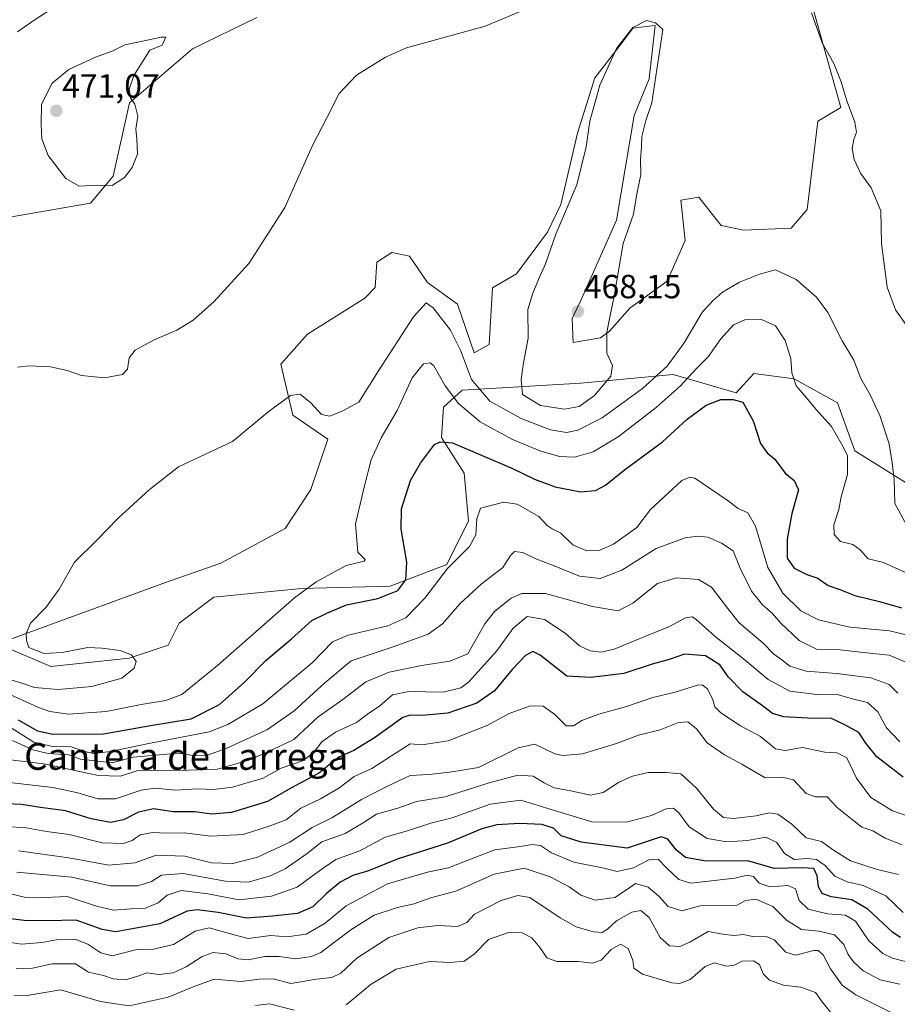
# Model space of a CAD drawing. Units: metres. Extents: x 621699 to 625168, y 4694794 to 4697167.
# Drawn here: x 622232 to 622495, y 4695114 to 4695408 of the extents above; entities that cross this region are included whole.
import ezdxf
from ezdxf.enums import TextEntityAlignment as Align

# ---------------------------------------------------------------- set-up
doc = ezdxf.new("R2010")
doc.units = ezdxf.units.M
doc.header["$MEASUREMENT"] = 0
for name, color, linetype, lineweight in [('Carátula', 7, 'Continuous', 5), ('Cultivos herbáceos CxS', 92, 'Continuous', 0), ('Curva de nivel maestra', 36, 'Continuous', 30), ('Curva de nivel normal', 36, 'Continuous', 0), ('Matorral', 135, 'Continuous', 0), ('Matorral CxS', 135, 'Continuous', 0), ('Punto de cota en terreno', 7, 'Continuous', 0), ('Rótulo de punto de cota en terreno', 19, 'Continuous', 0), ('Texto cartográfico', 19, 'Continuous', 0)]:
    doc.layers.add(name, color=color, linetype=linetype, lineweight=lineweight)
doc.styles.add('Arial', font='txt', dxfattribs={"height": 0.2})

# ---------------------------------------------------------------- blocks, each defined once
blk = doc.blocks.new('*U157')
at = {"layer": 'Curva de nivel normal', "color": 36, "linetype": 'Continuous', "lineweight": 0}
blk.add_polyline3d([(622231.03, 4695124.57, 390), (622235.87, 4695124.68, 390), (622241.75, 4695125.98, 390), (622248.7, 4695125.93, 390), (622252.58, 4695123.48, 390), (622257.07, 4695122.43, 390), (622260.05, 4695121.48, 390), (622263.73, 4695121.15, 390), (622267.4, 4695122.26, 390), (622270.03, 4695123.24, 390), (622273.68, 4695122.76, 390), (622277.99, 4695123.28, 390), (622281.84, 4695125.05, 390), (622286.59, 4695128.13, 390), (622289.95, 4695129.38, 390), (622293.72, 4695128.95, 390), (622297.39, 4695127.46, 390), (622300.39, 4695127.18, 390), (622305.35, 4695128.19, 390), (622309.65, 4695128.2, 390), (622314.67, 4695127.48, 390), (622319.35, 4695128.14, 390), (622322.13, 4695129.38, 390), (622331.05, 4695136.12, 390), (622338.05, 4695140.51, 390), (622345.05, 4695142.76, 390), (622349.97, 4695143.88, 390), (622355.31, 4695145.78, 390), (622362.49, 4695147.72, 390), (622373.99, 4695152.77, 390), (622382.88, 4695154.6, 390), (622390.68, 4695152, 390), (622396.41, 4695148.95, 390), (622399.86, 4695146.52, 390), (622404.13, 4695145.05, 390), (622410.01, 4695145.82, 390), (622413.56, 4695148.04, 390), (622416.2, 4695150.01, 390), (622420, 4695148.92, 390), (622423.22, 4695146.17, 390), (622425.98, 4695143.08, 390), (622430.04, 4695141.79, 390), (622435.54, 4695143.26, 390), (622446.63, 4695143.55, 390), (622449.11, 4695144.95, 390), (622452.21, 4695145.26, 390), (622457.29, 4695143.13, 390), (622461.35, 4695138.98, 390), (622465.84, 4695136.23, 390), (622470.99, 4695135.76, 390), (622475.74, 4695134.66, 390), (622478.46, 4695131.72, 390), (622479.78, 4695128.79, 390), (622481.36, 4695126.53, 390), (622484.28, 4695123.92, 390), (622489.37, 4695121.23, 390), (622495.26, 4695119.84, 390)], dxfattribs=at)
blk = doc.blocks.new('*U160')
at = {"layer": 'Curva de nivel normal', "color": 36, "linetype": 'Continuous', "lineweight": 0}
blk.add_polyline3d([(622223.73, 4695180.81, 430), (622241.95, 4695178.72, 430), (622249.4, 4695177.12, 430), (622255.4, 4695175.34, 430), (622260.73, 4695175.34, 430), (622268.41, 4695177.88, 430), (622272.57, 4695178.44, 430), (622278.6, 4695177.84, 430), (622285.19, 4695178.3, 430), (622290.05, 4695178.05, 430), (622295.72, 4695178.78, 430), (622301.1, 4695180.38, 430), (622304.62, 4695181.37, 430), (622310.27, 4695184.49, 430), (622316.64, 4695186.67, 430), (622319.84, 4695188.95, 430), (622322.42, 4695192.36, 430), (622326.47, 4695195.21, 430), (622332.73, 4695198.15, 430), (622336.09, 4695200.6, 430), (622339.73, 4695203.12, 430), (622343.56, 4695206.34, 430), (622348.42, 4695207.37, 430), (622358.65, 4695207.2, 430), (622363.93, 4695208.47, 430), (622366.41, 4695210.25, 430), (622374.69, 4695219.56, 430), (622379.64, 4695226.28, 430), (622383.84, 4695229.78, 430), (622388.97, 4695228.91, 430), (622395.19, 4695224.84, 430), (622399.5, 4695220.99, 430), (622402.63, 4695219.51, 430), (622405.9, 4695219.14, 430), (622409.87, 4695220.05, 430), (622418.98, 4695223.82, 430), (622426.35, 4695226.78, 430), (622431.2, 4695229.39, 430), (622433.19, 4695229.69, 430), (622434.28, 4695229.04, 430), (622440, 4695223.79, 430), (622448.98, 4695216.73, 430), (622455.84, 4695211, 430), (622462.32, 4695207.5, 430), (622470.45, 4695206.44, 430), (622476.26, 4695206.54, 430), (622481.44, 4695205.1, 430), (622485.56, 4695204.11, 430), (622488.71, 4695201.28, 430), (622491.22, 4695196.57, 430), (622495.28, 4695192.36, 430)], dxfattribs=at)
blk = doc.blocks.new('*U164')
at = {"layer": 'Curva de nivel normal', "color": 36, "linetype": 'Continuous', "lineweight": 0}
for points in [[(622302.56, 4695113.48, 380), (622306.78, 4695114.02, 380), (622314.15, 4695112.09, 380)], [(622329.67, 4695113.68, 380), (622337.19, 4695119.87, 380), (622344.67, 4695124.35, 380), (622354.63, 4695126.64, 380), (622360.93, 4695126.38, 380), (622364.93, 4695126.8, 380), (622367.96, 4695128.89, 380), (622372.23, 4695133.27, 380), (622378.24, 4695135.38, 380), (622382.33, 4695135.25, 380), (622385.19, 4695133.78, 380), (622387.74, 4695130.77, 380), (622389.74, 4695127.73, 380), (622392.71, 4695126.63, 380), (622399.04, 4695126.67, 380), (622403.38, 4695126.14, 380), (622405.94, 4695127.09, 380), (622408.96, 4695130.23, 380), (622411.69, 4695131.85, 380), (622414.04, 4695130.58, 380), (622415.44, 4695127.02, 380), (622415.74, 4695124.66, 380), (622418.31, 4695122.9, 380), (622427.08, 4695120.24, 380), (622429.33, 4695120.07, 380), (622432.55, 4695121.31, 380), (622437.05, 4695125.2, 380), (622439.7, 4695126.22, 380), (622443.42, 4695125.22, 380), (622445.74, 4695125.56, 380), (622448.09, 4695126.79, 380), (622451.5, 4695126.84, 380), (622453.29, 4695125.78, 380), (622454.35, 4695123, 380), (622456.24, 4695121.09, 380), (622460.46, 4695119.58, 380), (622465.64, 4695119.01, 380), (622470.02, 4695117.38, 380), (622472.06, 4695114.58, 380), (622474.55, 4695111.55, 380)]]:
    blk.add_polyline3d(points, dxfattribs=at)
blk = doc.blocks.new('*U168')
at = {"layer": 'Curva de nivel normal', "color": 36, "linetype": 'Continuous', "lineweight": 0}
blk.add_polyline3d([(622494.63, 4695206.89, 435), (622492.03, 4695209.46, 435), (622486.55, 4695211.49, 435), (622476.36, 4695212.79, 435), (622467.24, 4695213.49, 435), (622462.4, 4695214.98, 435), (622459.95, 4695216.86, 435), (622457.62, 4695218.59, 435), (622454.35, 4695221.82, 435), (622447.06, 4695228.04, 435), (622443.1, 4695233.09, 435), (622438.94, 4695238.54, 435), (622435.09, 4695240.84, 435), (622428.44, 4695241.41, 435), (622422.8, 4695239.66, 435), (622415.4, 4695233.75, 435), (622411.04, 4695231.49, 435), (622403.32, 4695232.83, 435), (622389.28, 4695236.69, 435), (622382.24, 4695236.69, 435), (622379.04, 4695235.33, 435), (622374.12, 4695231.36, 435), (622371.19, 4695227.62, 435), (622366.04, 4695218.62, 435), (622360.72, 4695216.46, 435), (622352.17, 4695215.16, 435), (622342.51, 4695213.17, 435), (622335.55, 4695210.24, 435), (622328.66, 4695205, 435), (622321.32, 4695199.82, 435), (622314, 4695193.08, 435), (622307.72, 4695190.09, 435), (622300.87, 4695186.98, 435), (622291.22, 4695184.18, 435), (622282.5, 4695183.89, 435), (622267.4, 4695183.74, 435), (622262.17, 4695182.04, 435), (622255.51, 4695182.24, 435), (622239.24, 4695185.8, 435), (622226.75, 4695187.3, 435)], dxfattribs=at)
blk = doc.blocks.new('*U172')
at = {"layer": 'Curva de nivel normal', "color": 36, "linetype": 'Continuous', "lineweight": 0}
blk.add_polyline3d([(622226.01, 4695166.98, 420), (622233.51, 4695166.72, 420), (622240.07, 4695165.49, 420), (622246.82, 4695164.64, 420), (622256.73, 4695162.13, 420), (622263.04, 4695161.97, 420), (622265.65, 4695162.86, 420), (622268.04, 4695164.5, 420), (622271.76, 4695165.27, 420), (622276, 4695165.04, 420), (622281.2, 4695165.1, 420), (622289.19, 4695164.09, 420), (622298.86, 4695164.62, 420), (622306.96, 4695167.27, 420), (622311.72, 4695169.05, 420), (622316.13, 4695172.48, 420), (622322.02, 4695175.26, 420), (622327.46, 4695178.53, 420), (622332.05, 4695181.95, 420), (622337.38, 4695184.4, 420), (622348.85, 4695191.75, 420), (622352.3, 4695191.4, 420), (622360.15, 4695192.68, 420), (622372.04, 4695197.3, 420), (622378.38, 4695200.81, 420), (622384.83, 4695203.07, 420), (622388.57, 4695202.97, 420), (622392.05, 4695200.55, 420), (622395.43, 4695197.11, 420), (622397.71, 4695197.13, 420), (622400.18, 4695198.74, 420), (622405.25, 4695200.64, 420), (622413.51, 4695202.86, 420), (622421.38, 4695205.61, 420), (622428.04, 4695207.2, 420), (622434.72, 4695209.27, 420), (622436.11, 4695209.35, 420), (622437.75, 4695208.23, 420), (622439.36, 4695204.91, 420), (622439.96, 4695202.78, 420), (622441.76, 4695200.98, 420), (622447.59, 4695197.12, 420), (622453.54, 4695193.94, 420), (622458.08, 4695190.28, 420), (622460.98, 4695189.7, 420), (622466.16, 4695190.67, 420), (622472.8, 4695189.24, 420), (622476.42, 4695189.01, 420), (622479.45, 4695187.51, 420), (622482.26, 4695181.51, 420), (622486.62, 4695175.67, 420), (622493.07, 4695171.74, 420), (622498.33, 4695169.96, 420)], dxfattribs=at)
blk = doc.blocks.new('*U173')
at = {"layer": 'Curva de nivel normal', "color": 36, "linetype": 'Continuous', "lineweight": 0}
blk.add_polyline3d([(622493.48, 4695111, 385), (622482.1, 4695116.68, 385), (622478.04, 4695119.56, 385), (622474.55, 4695124.46, 385), (622472.3, 4695128.68, 385), (622470.79, 4695129.94, 385), (622469.53, 4695129.95, 385), (622464.07, 4695128.53, 385), (622461.18, 4695129.43, 385), (622457.64, 4695133.18, 385), (622455.28, 4695134.18, 385), (622451.8, 4695134, 385), (622448.42, 4695134.78, 385), (622445.75, 4695134.45, 385), (622442.88, 4695134.74, 385), (622437.89, 4695135.64, 385), (622432.44, 4695132.4, 385), (622429.45, 4695131.1, 385), (622426.36, 4695131.33, 385), (622423.58, 4695133.83, 385), (622420.34, 4695139.85, 385), (622417.78, 4695141.93, 385), (622415.08, 4695141.37, 385), (622410.54, 4695138.87, 385), (622407.85, 4695136.31, 385), (622406.21, 4695135.35, 385), (622403.6, 4695135.52, 385), (622398.44, 4695137.03, 385), (622393.71, 4695139.76, 385), (622384.64, 4695145.81, 385), (622381.04, 4695146.36, 385), (622376.04, 4695144.91, 385), (622368.05, 4695140.85, 385), (622365.74, 4695138.34, 385), (622362.96, 4695137.1, 385), (622357.1, 4695137.41, 385), (622351.08, 4695136.74, 385), (622342.45, 4695133.79, 385), (622332.9, 4695127.65, 385), (622328.05, 4695123.21, 385), (622325.39, 4695121.88, 385), (622320.82, 4695121.38, 385), (622313.11, 4695120.11, 385), (622307.82, 4695121.44, 385), (622303.63, 4695121.42, 385), (622298.32, 4695120.72, 385), (622290.18, 4695121.42, 385), (622283.93, 4695119.1, 385), (622276.45, 4695116.01, 385), (622264.77, 4695113.43, 385), (622256.18, 4695114.7, 385), (622244.23, 4695118.15, 385), (622234.93, 4695116.58, 385), (622230.28, 4695116.48, 385)], dxfattribs=at)
blk = doc.blocks.new('*U174')
at = {"layer": 'Curva de nivel normal', "color": 36, "linetype": 'Continuous', "lineweight": 0}
blk.add_polyline3d([(622231.74, 4695159.76, 415), (622246.76, 4695157.62, 415), (622258.68, 4695155.49, 415), (622266.58, 4695156.14, 415), (622272.86, 4695158.43, 415), (622281.4, 4695158.14, 415), (622289.37, 4695156.16, 415), (622295.83, 4695156.01, 415), (622303.17, 4695157.89, 415), (622312.83, 4695162.34, 415), (622319.51, 4695166.68, 415), (622325.44, 4695169.61, 415), (622334.3, 4695175.08, 415), (622341.81, 4695178.99, 415), (622348.79, 4695182.23, 415), (622354.52, 4695182.62, 415), (622360.72, 4695183.26, 415), (622369.27, 4695184.62, 415), (622381.14, 4695190.54, 415), (622386.12, 4695191.68, 415), (622392.04, 4695188.77, 415), (622394.5, 4695188.25, 415), (622400.38, 4695188.75, 415), (622410.55, 4695191.88, 415), (622417.08, 4695194.38, 415), (622423.55, 4695195.97, 415), (622429.04, 4695198.08, 415), (622431.84, 4695198.33, 415), (622434.45, 4695196.18, 415), (622437.6, 4695192.04, 415), (622442.86, 4695188.43, 415), (622448.04, 4695185.62, 415), (622455, 4695181.58, 415), (622460.47, 4695181.71, 415), (622463.48, 4695180.95, 415), (622467.25, 4695176.93, 415), (622470.06, 4695175.92, 415), (622473.52, 4695175.92, 415), (622476.51, 4695172.68, 415), (622481.04, 4695169.07, 415), (622483.86, 4695166.81, 415), (622487.15, 4695165.74, 415), (622490.86, 4695163.54, 415), (622495.92, 4695161.58, 415)], dxfattribs=at)
blk = doc.blocks.new('*U175')
at = {"layer": 'Curva de nivel normal', "color": 36, "linetype": 'Continuous', "lineweight": 0}
blk.add_polyline3d([(622228.1, 4695211.26, 460), (622232.68, 4695209.87, 460), (622236.49, 4695208.58, 460), (622243.51, 4695208.03, 460), (622253.59, 4695208.93, 460), (622262.55, 4695211.4, 460), (622266.28, 4695214.33, 460), (622266.93, 4695216.33, 460), (622265.5, 4695218.39, 460), (622262.1, 4695219.6, 460), (622256.57, 4695220.31, 460), (622252.4, 4695220.59, 460), (622244.73, 4695219, 460), (622239.4, 4695218.75, 460), (622234.81, 4695220.57, 460), (622234.06, 4695222.62, 460), (622233.94, 4695224.74, 460), (622235.3, 4695227.77, 460), (622239.87, 4695232.49, 460), (622243.82, 4695237.95, 460), (622248.4, 4695246.04, 460), (622255.16, 4695252.62, 460), (622261.46, 4695259.22, 460), (622270.79, 4695267.7, 460), (622279.52, 4695274.55, 460), (622295.72, 4695282.11, 460), (622306.72, 4695291.26, 460), (622313.05, 4695295.89, 460), (622315.95, 4695296.32, 460), (622319.1, 4695293.7, 460), (622322.26, 4695290.16, 460), (622324.82, 4695289.7, 460), (622328.87, 4695291.44, 460), (622333.49, 4695293.86, 460), (622339.4, 4695303.27, 460), (622349.85, 4695319.36, 460), (622353.58, 4695323.62, 460), (622355.7, 4695322.12, 460), (622360.92, 4695315.44, 460), (622363.9, 4695309.48, 460), (622367.19, 4695300.68, 460), (622372.65, 4695294.17, 460), (622381.97, 4695288.96, 460), (622390.8, 4695285.66, 460), (622395.54, 4695284.86, 460), (622398.92, 4695285.49, 460), (622406.28, 4695289.22, 460), (622418.28, 4695298.01, 460), (622425.64, 4695304.66, 460), (622430.79, 4695311.61, 460), (622436.22, 4695320.89, 460), (622439.56, 4695324.4, 460), (622442.27, 4695326.82, 460), (622447.29, 4695329.79, 460), (622453.27, 4695332.17, 460), (622458.12, 4695333.5, 460), (622464.26, 4695330.56, 460), (622470.35, 4695325.28, 460), (622473.73, 4695320.73, 460), (622477.98, 4695312.23, 460), (622481.48, 4695306.44, 460), (622483.61, 4695300.96, 460), (622486.29, 4695296.28, 460), (622489.32, 4695289.94, 460), (622492.03, 4695281.46, 460), (622492.97, 4695275.74, 460), (622493.58, 4695270.73, 460), (622493.74, 4695263.62, 460), (622499.12, 4695253.72, 460)], dxfattribs=at)
blk = doc.blocks.new('*U176')
at = {"layer": 'Curva de nivel normal', "color": 36, "linetype": 'Continuous', "lineweight": 0}
blk.add_polyline3d([(622229.86, 4695192.71, 440), (622235.94, 4695189.94, 440), (622240.53, 4695188.8, 440), (622246.73, 4695188.48, 440), (622250.26, 4695187.2, 440), (622259.73, 4695186.06, 440), (622265.96, 4695187.77, 440), (622272.73, 4695188.33, 440), (622279.48, 4695188.92, 440), (622284.57, 4695188.19, 440), (622287.93, 4695188.29, 440), (622293.76, 4695190.35, 440), (622306.12, 4695196.07, 440), (622314.15, 4695201.62, 440), (622323.26, 4695210.02, 440), (622331.22, 4695216.57, 440), (622343.78, 4695220.74, 440), (622354.18, 4695224.48, 440), (622358.49, 4695227.57, 440), (622363.75, 4695233.71, 440), (622370.03, 4695239.52, 440), (622376.5, 4695244.45, 440), (622378.8, 4695248.08, 440), (622380.01, 4695249.22, 440), (622382.47, 4695248.92, 440), (622386.22, 4695247.15, 440), (622392.34, 4695244.78, 440), (622399.45, 4695241.83, 440), (622405.64, 4695241.16, 440), (622412.09, 4695243.66, 440), (622422.4, 4695250.14, 440), (622431.04, 4695253.28, 440), (622434.87, 4695253.8, 440), (622437.88, 4695253.49, 440), (622441.91, 4695251.75, 440), (622445.38, 4695249.45, 440), (622447.5, 4695244.22, 440), (622450.85, 4695237.37, 440), (622454.21, 4695233.27, 440), (622457.19, 4695230.7, 440), (622459.67, 4695227.83, 440), (622465.2, 4695222.6, 440), (622470.3, 4695220.05, 440), (622477.41, 4695219.82, 440), (622485.28, 4695218.91, 440), (622492.03, 4695218.24, 440), (622497.06, 4695216.14, 440)], dxfattribs=at)
blk = doc.blocks.new('*U180')
at = {"layer": 'Curva de nivel maestra', "color": 36, "linetype": 'Continuous', "lineweight": 30}
blk.add_polyline3d([(622231.59, 4695198.91, 450), (622237.37, 4695195.65, 450), (622242.01, 4695194.67, 450), (622257.12, 4695194.77, 450), (622271.14, 4695197.21, 450), (622283.37, 4695199.2, 450), (622291.8, 4695203.53, 450), (622299.29, 4695210.17, 450), (622305.67, 4695216.67, 450), (622313.29, 4695223.15, 450), (622319.39, 4695228.62, 450), (622323.87, 4695230.83, 450), (622329.74, 4695233.28, 450), (622339.18, 4695235.22, 450), (622345.14, 4695237.58, 450), (622347.55, 4695240.76, 450), (622347.85, 4695246.1, 450), (622346.15, 4695255.89, 450), (622346.19, 4695261.98, 450), (622348.89, 4695270.5, 450), (622351.93, 4695275.66, 450), (622356.05, 4695281.26, 450), (622357.81, 4695282.03, 450), (622361.52, 4695281.73, 450), (622379.22, 4695274.12, 450), (622385.97, 4695270.87, 450), (622392.2, 4695268.62, 450), (622399.74, 4695267.06, 450), (622404.22, 4695267.44, 450), (622407.2, 4695269.07, 450), (622412.94, 4695273.61, 450), (622424.25, 4695282.05, 450), (622431.7, 4695288.84, 450), (622437.38, 4695293.04, 450), (622441.7, 4695294.68, 450), (622445.41, 4695294.71, 450), (622448.31, 4695293.88, 450), (622451.41, 4695288.31, 450), (622453.59, 4695281.49, 450), (622455.63, 4695278.71, 450), (622457.91, 4695276.87, 450), (622460.93, 4695272.66, 450), (622463.7, 4695270.51, 450), (622464.96, 4695267.68, 450), (622462.98, 4695260.63, 450), (622461.59, 4695252.95, 450), (622461.54, 4695247.21, 450), (622463.65, 4695244.24, 450), (622467.46, 4695242.38, 450), (622470.72, 4695241.22, 450), (622473.83, 4695239.08, 450), (622477.29, 4695237.88, 450), (622481.83, 4695236.08, 450), (622489.14, 4695234.32, 450), (622495.78, 4695232.4, 450)], dxfattribs=at)
blk = doc.blocks.new('*U183')
at = {"layer": 'Curva de nivel maestra', "color": 36, "linetype": 'Continuous', "lineweight": 30}
blk.add_polyline3d([(622496.23, 4695181.8, 425), (622488.36, 4695187.87, 425), (622485.04, 4695191.89, 425), (622483.01, 4695195.09, 425), (622478.79, 4695197.38, 425), (622474.81, 4695199.3, 425), (622467.7, 4695199.38, 425), (622460.6, 4695199.8, 425), (622457.18, 4695200.81, 425), (622454.17, 4695203.08, 425), (622448.27, 4695207.32, 425), (622444.04, 4695211.72, 425), (622441.38, 4695215.31, 425), (622437.13, 4695218.02, 425), (622430.84, 4695218.59, 425), (622426.28, 4695216.94, 425), (622421.22, 4695215.55, 425), (622412.74, 4695212.79, 425), (622402.82, 4695211.54, 425), (622395.71, 4695211.94, 425), (622387.7, 4695218.27, 425), (622385.52, 4695219.39, 425), (622383.36, 4695218.12, 425), (622379.29, 4695213.97, 425), (622374.02, 4695207.57, 425), (622368.72, 4695203.86, 425), (622360.05, 4695200.89, 425), (622352.39, 4695200.26, 425), (622348.77, 4695200.36, 425), (622346.67, 4695199.61, 425), (622338.19, 4695193.51, 425), (622332, 4695189.76, 425), (622327.47, 4695187.77, 425), (622321.5, 4695182.96, 425), (622313.33, 4695178.58, 425), (622306.18, 4695174.47, 425), (622295.38, 4695171.22, 425), (622289.54, 4695170.76, 425), (622284.44, 4695171.41, 425), (622277.9, 4695171.44, 425), (622272.06, 4695172.3, 425), (622267.58, 4695171.3, 425), (622263.14, 4695168.99, 425), (622259.25, 4695168.18, 425), (622253.4, 4695169.32, 425), (622245.73, 4695171.68, 425), (622238.28, 4695172.68, 425), (622232.6, 4695173.65, 425), (622225.62, 4695173.86, 425)], dxfattribs=at)
blk = doc.blocks.new('5PATER')
at = {"layer": 'Carátula', "linetype": 'Continuous', "lineweight": 5}
h = blk.add_hatch(color=250, dxfattribs=at)
edge = h.paths.add_edge_path()
edge.add_ellipse((0, 0.01), major_axis=(-1.33, -1.34), ratio=0.999422, start_angle=0, end_angle=360)

msp = doc.modelspace()

# ---------------------------------------------------------------- linework, layer by layer
at = {"layer": 'Cultivos herbáceos CxS', "color": 92, "linetype": 'Continuous', "lineweight": 0}
for points in [[(622458.84, 4695448.8, 464.85), (622477.65, 4695382.03, 464.76), (622470.77, 4695377.85, 463.92), (622467.51, 4695351.48, 462.32), (622462.75, 4695345.87, 461.95), (622448.55, 4695345.35, 462.73), (622441.83, 4695346.69, 463.37), (622435.11, 4695355.2, 464.09), (622429.74, 4695354.31, 464.13), (622431.08, 4695342.21, 463.09), (622425.71, 4695330.11, 462.81), (622414.51, 4695322.04, 463.75), (622408.46, 4695315.16, 464.81), (622405.74, 4695313.13, 465.44), (622397.54, 4695311.76, 467.51), (622397.22, 4695318.93, 467.44), (622399.73, 4695324.06, 467.2), (622410.48, 4695348.26, 465.81), (622415.85, 4695379.62, 465.45), (622420.33, 4695390.55, 465.22), (622422.13, 4695406.51, 465.02), (622421.24, 4695406.4, 465.07), (622415.44, 4695405.69, 465.1), (622411.37, 4695400.24, 465.05), (622404.05, 4695390.87, 464.76), (622398.85, 4695374.27, 464.58), (622393.91, 4695352.96, 464.75), (622389.87, 4695344.67, 464.75), (622380.62, 4695332.27, 464.03), (622373.46, 4695328.04, 463.42), (622372.48, 4695311.09, 463.45), (622367.93, 4695308.67, 461.88), (622363, 4695323.16, 462.34), (622354.04, 4695329.66, 462.01), (622348.66, 4695337.5, 463.18), (622344.82, 4695338.3, 463.47), (622343.29, 4695338.62, 463.53), (622338.81, 4695335.71, 463.61), (622338.32, 4695328.2, 463.53), (622335.23, 4695324.95, 463.47), (622318.14, 4695314.2, 463.1), (622310.14, 4695305.24, 461.09), (622313.72, 4695290, 459.26), (622324.18, 4695282.83, 458.05), (622319.1, 4695267.82, 457.48), (622311.47, 4695256.11, 457.35), (622292.21, 4695245.8, 458.2), (622275.63, 4695239.97, 458.9), (622225.46, 4695221.6, 460.09)], [(622225.46, 4695221.6, 460.09), (622275.63, 4695239.97, 458.9), (622292.21, 4695245.8, 458.2), (622311.47, 4695256.11, 457.35), (622319.1, 4695267.82, 457.48), (622324.18, 4695282.83, 458.05), (622313.72, 4695290, 459.26), (622310.14, 4695305.24, 461.09), (622318.14, 4695314.2, 463.1), (622335.23, 4695324.95, 463.47), (622338.32, 4695328.2, 463.53), (622338.81, 4695335.71, 463.61), (622343.29, 4695338.62, 463.53), (622344.81, 4695338.3, 463.47), (622348.66, 4695337.5, 463.18), (622354.04, 4695329.66, 462.01), (622363, 4695323.16, 462.34), (622367.93, 4695308.67, 461.88), (622372.48, 4695311.09, 463.45), (622373.46, 4695328.04, 463.42), (622380.62, 4695332.27, 464.03), (622389.87, 4695344.67, 464.75), (622393.9, 4695352.96, 464.75), (622398.85, 4695374.27, 464.58), (622404.05, 4695390.87, 464.76), (622411.37, 4695400.24, 465.05), (622415.44, 4695405.69, 465.1), (622421.24, 4695406.4, 465.07), (622422.12, 4695406.51, 465.02), (622420.33, 4695390.55, 465.22), (622415.85, 4695379.63, 465.45), (622410.48, 4695348.26, 465.81), (622399.73, 4695324.06, 467.2), (622397.22, 4695318.93, 467.44), (622397.54, 4695311.76, 467.51), (622405.74, 4695313.13, 465.44), (622408.45, 4695315.16, 464.81), (622414.51, 4695322.04, 463.75), (622425.71, 4695330.11, 462.81), (622431.08, 4695342.21, 463.09), (622429.74, 4695354.31, 464.13), (622435.11, 4695355.2, 464.09), (622441.83, 4695346.69, 463.37), (622448.55, 4695345.35, 462.73), (622462.75, 4695345.87, 461.95), (622467.51, 4695351.48, 462.32), (622470.77, 4695377.85, 463.92), (622477.65, 4695382.03, 464.76), (622458.84, 4695448.8, 464.85)], [(622227.26, 4695348.87, 465.65), (622253.24, 4695353.35, 468.61), (622259.96, 4695361.41, 470.21), (622264.88, 4695383.37, 470), (622283.7, 4695399.5, 468.46), (622302.96, 4695408.91, 467.32)], [(622302.96, 4695408.91, 467.32), (622283.7, 4695399.5, 468.46), (622264.88, 4695383.37, 470), (622259.96, 4695361.41, 470.21), (622253.24, 4695353.35, 468.61), (622227.26, 4695348.87, 465.65)]]:
    msp.add_polyline3d(points, dxfattribs=at)
at = {"layer": 'Curva de nivel maestra', "color": 36, "linetype": 'Continuous', "lineweight": 30}
msp.add_polyline3d([(622495.45, 4695133.82, 400), (622493.12, 4695135.37, 400), (622485.71, 4695142.33, 400), (622480.87, 4695145.13, 400), (622474.74, 4695146.04, 400), (622472.05, 4695147.04, 400), (622470.92, 4695149.01, 400), (622470.53, 4695152.31, 400), (622469.53, 4695154.42, 400), (622466.19, 4695154.69, 400), (622457.65, 4695154.47, 400), (622449.79, 4695156.74, 400), (622437.25, 4695156.68, 400), (622431.16, 4695157.74, 400), (622428.5, 4695159.96, 400), (622425.86, 4695163.24, 400), (622423.89, 4695163.9, 400), (622422.04, 4695163.37, 400), (622413.71, 4695160.54, 400), (622399.96, 4695162.3, 400), (622393.99, 4695164.27, 400), (622391.66, 4695166.5, 400), (622388.18, 4695167.67, 400), (622381.57, 4695167.95, 400), (622374.71, 4695167.53, 400), (622370.28, 4695166.32, 400), (622359.97, 4695162.06, 400), (622345.28, 4695157.35, 400), (622336.38, 4695153.78, 400), (622331.72, 4695152.39, 400), (622327.88, 4695150.4, 400), (622323.76, 4695147.02, 400), (622319.75, 4695143.05, 400), (622315.13, 4695141.03, 400), (622307.66, 4695140.24, 400), (622299.88, 4695139.61, 400), (622291.44, 4695141.35, 400), (622285.16, 4695142.1, 400), (622282.12, 4695141.71, 400), (622274, 4695137.95, 400), (622260.83, 4695135.55, 400), (622256.72, 4695136.26, 400), (622248.92, 4695138.98, 400), (622240.25, 4695138.82, 400), (622233.39, 4695138.9, 400), (622226.06, 4695139.82, 400)], dxfattribs=at)
at = {"layer": 'Curva de nivel normal', "color": 36, "linetype": 'Continuous', "lineweight": 0}
for points in [[(622249.98, 4695416.92, 465), (622236.4, 4695408.07, 465), (622231.4, 4695404.6, 465)], [(622231.39, 4695304.31, 465), (622234.86, 4695304.74, 465), (622241.28, 4695304.49, 465), (622246.28, 4695303.36, 465), (622250.53, 4695301.91, 465), (622257.4, 4695301.19, 465), (622262.83, 4695302.17, 465), (622264.28, 4695303.77, 465), (622264.81, 4695307.1, 465), (622266.56, 4695309.41, 465), (622272.06, 4695312.4, 465), (622279.06, 4695315.45, 465), (622283.94, 4695318.41, 465), (622290.09, 4695323.86, 465), (622300.54, 4695335.37, 465), (622311.34, 4695352.12, 465), (622319.65, 4695370.59, 465), (622324.01, 4695379.14, 465), (622327.6, 4695386.21, 465), (622332.76, 4695391.67, 465), (622341.41, 4695397.07, 465), (622347.75, 4695399.79, 465), (622371.24, 4695406.35, 465), (622388.36, 4695413.49, 465)], [(622468.84, 4695410.27, 465), (622472.04, 4695401.27, 465), (622475.49, 4695395.1, 465), (622477.74, 4695389.61, 465), (622479.28, 4695384.23, 465), (622481.82, 4695377.6, 465), (622482.3, 4695374.6, 465), (622481.47, 4695372.46, 465), (622481.01, 4695369.69, 465), (622481.6, 4695366.4, 465), (622483.54, 4695362.35, 465), (622486.64, 4695357.99, 465), (622489.54, 4695351.06, 465), (622489.76, 4695341.36, 465), (622491.48, 4695328.3, 465), (622493.96, 4695321.48, 465), (622497.63, 4695316.36, 465)], [(622394.93, 4695291.84, 465), (622399.4, 4695292.56, 465), (622403.98, 4695295.89, 465), (622408.79, 4695301.7, 465), (622409.32, 4695304.86, 465), (622407.63, 4695308.53, 465), (622407.62, 4695314.85, 465), (622409.92, 4695326.15, 465), (622412.53, 4695341.34, 465), (622415.58, 4695350.11, 465), (622416.54, 4695355.59, 465), (622417.77, 4695361.98, 465), (622417.75, 4695366.46, 465), (622418.04, 4695370.23, 465), (622418.06, 4695373.27, 465), (622419.28, 4695378.11, 465), (622421.07, 4695383.38, 465), (622424.42, 4695405.31, 465), (622422.21, 4695407.26, 465), (622419.51, 4695408.01, 465), (622415.41, 4695405.9, 465), (622410.57, 4695399.6, 465), (622405.52, 4695388.66, 465), (622402.51, 4695377.93, 465), (622401.44, 4695370.27, 465), (622398.64, 4695358.91, 465), (622392.37, 4695344.16, 465), (622389.3, 4695335.28, 465), (622387.21, 4695330.57, 465), (622385.54, 4695326.46, 465), (622383.98, 4695321.57, 465), (622384.09, 4695313.04, 465), (622382.68, 4695305.66, 465), (622382.04, 4695300.62, 465), (622382.41, 4695296.23, 465), (622387.81, 4695292.88, 465), (622394.93, 4695291.84, 465)], [(622249.87, 4695358.5, 470), (622255.31, 4695358.79, 470), (622259.73, 4695358.65, 470), (622263.4, 4695361.03, 470), (622265.73, 4695364.06, 470), (622267.28, 4695368, 470), (622267.12, 4695372.61, 470), (622266.82, 4695375.55, 470), (622267.34, 4695379.35, 470), (622266.52, 4695382.98, 470), (622265.15, 4695384.9, 470), (622264.78, 4695387.45, 470), (622266.18, 4695391.53, 470), (622270.95, 4695399.15, 470), (622274.66, 4695400.6, 470), (622275.78, 4695403.05, 470), (622274.32, 4695403, 470), (622267.38, 4695401.48, 470), (622263.48, 4695400.72, 470), (622259.73, 4695398.84, 470), (622254.73, 4695397.04, 470), (622246.73, 4695393.35, 470), (622241.73, 4695389.26, 470), (622238.54, 4695382.97, 470), (622238.44, 4695376.97, 470), (622238.68, 4695372.58, 470), (622240.58, 4695367.66, 470), (622245.87, 4695360.74, 470), (622249.87, 4695358.5, 470)], [(622497.3, 4695242.81, 455), (622490.34, 4695245.93, 455), (622485.82, 4695247.07, 455), (622483.36, 4695249.74, 455), (622481.18, 4695251.3, 455), (622477.54, 4695252.26, 455), (622475.62, 4695254.32, 455), (622475.5, 4695257.19, 455), (622476.99, 4695261.76, 455), (622477.75, 4695265.56, 455), (622479.59, 4695272.28, 455), (622479.58, 4695277.98, 455), (622477.83, 4695281.42, 455), (622474.85, 4695286.59, 455), (622470.1, 4695291.78, 455), (622467.34, 4695295.16, 455), (622464.29, 4695298.76, 455), (622462.92, 4695302.63, 455), (622462.68, 4695306.94, 455), (622460.99, 4695312.37, 455), (622458.07, 4695316.73, 455), (622453.86, 4695318.65, 455), (622448.87, 4695318.5, 455), (622445.48, 4695316.98, 455), (622441.71, 4695312.81, 455), (622437.89, 4695307.44, 455), (622434.41, 4695303.96, 455), (622429.52, 4695298.7, 455), (622422.37, 4695292.27, 455), (622411, 4695283.49, 455), (622403.53, 4695278.99, 455), (622398, 4695277.49, 455), (622393.44, 4695277.66, 455), (622387.61, 4695279.32, 455), (622379.22, 4695282.79, 455), (622369.78, 4695288.01, 455), (622363.25, 4695293.47, 455), (622359.26, 4695298.74, 455), (622355.85, 4695304.76, 455), (622354.83, 4695305.62, 455), (622352.85, 4695305.36, 455), (622349.38, 4695301.15, 455), (622344.91, 4695291.36, 455), (622340.14, 4695283.27, 455), (622337.18, 4695276.69, 455), (622335.28, 4695269.28, 455), (622332.48, 4695257.48, 455), (622333.15, 4695249.07, 455), (622335.35, 4695246.86, 455), (622335.03, 4695246.36, 455), (622329.65, 4695245.02, 455), (622320.74, 4695240.19, 455), (622314.21, 4695235.42, 455), (622291.19, 4695215.18, 455), (622280.5, 4695206.46, 455), (622275.71, 4695204.66, 455), (622268.42, 4695203.54, 455), (622257.88, 4695201.44, 455), (622246.66, 4695200.64, 455), (622241.02, 4695201.38, 455), (622237.45, 4695202.71, 455), (622221.75, 4695209.74, 455)], [(622500.98, 4695223.48, 445), (622492.14, 4695225.49, 445), (622480.27, 4695226.66, 445), (622470.92, 4695228.79, 445), (622465.62, 4695231.54, 445), (622460.23, 4695236.81, 445), (622455.77, 4695244.47, 445), (622452.1, 4695256.84, 445), (622449.76, 4695260.79, 445), (622446.88, 4695262.14, 445), (622443.58, 4695264.6, 445), (622433.94, 4695271.2, 445), (622432.42, 4695271.46, 445), (622430.08, 4695270.48, 445), (622420.74, 4695261.84, 445), (622416.64, 4695256.45, 445), (622409.58, 4695251.44, 445), (622405.5, 4695249.64, 445), (622401.64, 4695249.48, 445), (622397.42, 4695251.19, 445), (622393.85, 4695254.74, 445), (622391.24, 4695255.97, 445), (622389.81, 4695257.05, 445), (622387.26, 4695259.75, 445), (622380.79, 4695263.38, 445), (622376.84, 4695263.96, 445), (622369.86, 4695262.18, 445), (622368.79, 4695259.05, 445), (622368.47, 4695254.18, 445), (622366.54, 4695250.72, 445), (622359.96, 4695244.18, 445), (622353.24, 4695235.3, 445), (622347.57, 4695229.42, 445), (622342.1, 4695227, 445), (622330.24, 4695224.27, 445), (622325.63, 4695222.2, 445), (622319.53, 4695215.92, 445), (622304.72, 4695203.73, 445), (622294.26, 4695197.48, 445), (622288.68, 4695195.37, 445), (622270.64, 4695191.84, 445), (622259.23, 4695189.46, 445), (622254.23, 4695188.87, 445), (622251.42, 4695189.41, 445), (622247.4, 4695190.83, 445), (622241.88, 4695190.94, 445), (622236.33, 4695192.28, 445), (622229.55, 4695196.48, 445)], [(622231.16, 4695153.38, 410), (622247.66, 4695151.89, 410), (622259.12, 4695149.32, 410), (622267.36, 4695149.25, 410), (622271.42, 4695150.58, 410), (622274.5, 4695152.46, 410), (622280.9, 4695153, 410), (622293.58, 4695150.72, 410), (622300.39, 4695150.39, 410), (622307.05, 4695152.31, 410), (622311.49, 4695154.36, 410), (622318.03, 4695159, 410), (622322.44, 4695162.42, 410), (622329.39, 4695164.93, 410), (622335.05, 4695168.29, 410), (622338.72, 4695170.73, 410), (622345.11, 4695172.54, 410), (622350.67, 4695174.52, 410), (622359.32, 4695175.89, 410), (622372.44, 4695180.04, 410), (622381.05, 4695182.36, 410), (622385.58, 4695182.12, 410), (622388.85, 4695180.05, 410), (622391.91, 4695178.62, 410), (622396.38, 4695177.78, 410), (622402.76, 4695176.43, 410), (622406.54, 4695177.18, 410), (622411.13, 4695180.2, 410), (622415.32, 4695182.08, 410), (622419.96, 4695183.12, 410), (622425.38, 4695183.18, 410), (622429.79, 4695182.78, 410), (622434.43, 4695178.51, 410), (622439.58, 4695172.16, 410), (622442.52, 4695169.76, 410), (622445.56, 4695169.46, 410), (622452.34, 4695170.25, 410), (622456.22, 4695171.13, 410), (622458.77, 4695170.68, 410), (622463, 4695167.7, 410), (622467.23, 4695163.63, 410), (622471.86, 4695162.57, 410), (622475.38, 4695159.97, 410), (622480.49, 4695156.76, 410), (622488.46, 4695154.12, 410), (622494.89, 4695152.67, 410)], [(622229.28, 4695146.9, 405), (622233.51, 4695145.94, 405), (622237.59, 4695145.68, 405), (622246.22, 4695146.07, 405), (622255.02, 4695143.24, 405), (622260.1, 4695142.06, 405), (622265.34, 4695142.36, 405), (622269.72, 4695142.56, 405), (622273.43, 4695144.16, 405), (622276.16, 4695146.5, 405), (622280.36, 4695147.9, 405), (622288.28, 4695146.86, 405), (622297.67, 4695145.13, 405), (622307.34, 4695146.16, 405), (622314.99, 4695148.85, 405), (622319.63, 4695152.27, 405), (622323.09, 4695154.73, 405), (622326.64, 4695157.12, 405), (622333.72, 4695159.7, 405), (622341.39, 4695163.87, 405), (622348.03, 4695165.76, 405), (622354.98, 4695167.99, 405), (622361.37, 4695169.57, 405), (622372.77, 4695173.67, 405), (622381.96, 4695174.94, 405), (622389.65, 4695172.49, 405), (622403.19, 4695168.41, 405), (622413.5, 4695168.34, 405), (622421.04, 4695170.34, 405), (622425.38, 4695172.27, 405), (622427.58, 4695172.53, 405), (622429.2, 4695171.12, 405), (622432.3, 4695166.91, 405), (622437.67, 4695163.4, 405), (622443.5, 4695162.46, 405), (622449.66, 4695162.88, 405), (622455.2, 4695163.82, 405), (622458.5, 4695162.25, 405), (622460.76, 4695158.96, 405), (622463.61, 4695157.14, 405), (622467.42, 4695157.46, 405), (622470.36, 4695157.14, 405), (622472.89, 4695155.36, 405), (622475.83, 4695152.22, 405), (622479.47, 4695150.46, 405), (622484.31, 4695149.34, 405), (622491.08, 4695146.26, 405), (622496.21, 4695141.28, 405)], [(622228.69, 4695132.43, 395), (622232.59, 4695131.83, 395), (622238.65, 4695132.38, 395), (622243.08, 4695133.12, 395), (622248.85, 4695133.26, 395), (622252.46, 4695131.8, 395), (622256.36, 4695129.21, 395), (622259.73, 4695128.38, 395), (622267.07, 4695130.24, 395), (622272.06, 4695130.39, 395), (622278.01, 4695131.78, 395), (622284.53, 4695135.78, 395), (622288.67, 4695136.72, 395), (622295.05, 4695134.95, 395), (622300.39, 4695133.57, 395), (622307.05, 4695134.42, 395), (622312.05, 4695134.03, 395), (622317.72, 4695134.84, 395), (622323.39, 4695138.15, 395), (622329.72, 4695143.33, 395), (622342.05, 4695149.85, 395), (622354.05, 4695153.33, 395), (622360.27, 4695154.7, 395), (622368.2, 4695157.71, 395), (622374.1, 4695160.06, 395), (622381, 4695160.96, 395), (622385.38, 4695161.62, 395), (622387.82, 4695161.31, 395), (622391.04, 4695159.13, 395), (622397.77, 4695156.36, 395), (622406.36, 4695154.65, 395), (622410.71, 4695153.58, 395), (622415.62, 4695154.64, 395), (622420.22, 4695157.09, 395), (622422.97, 4695157.29, 395), (622425.63, 4695154.5, 395), (622429.17, 4695151.15, 395), (622432.75, 4695150.12, 395), (622445.95, 4695151.54, 395), (622449.56, 4695152.48, 395), (622451.53, 4695152.12, 395), (622453.2, 4695150.12, 395), (622456.35, 4695148.94, 395), (622461.8, 4695149.39, 395), (622464.01, 4695148.4, 395), (622465.16, 4695144.94, 395), (622467.89, 4695142.28, 395), (622473.63, 4695140.9, 395), (622479.04, 4695140.53, 395), (622482.02, 4695138.75, 395), (622486.03, 4695132.83, 395), (622490.22, 4695129.05, 395), (622493.02, 4695127.62, 395), (622503.04, 4695125.09, 395)]]:
    msp.add_polyline3d(points, dxfattribs=at)
at = {"layer": 'Matorral', "color": 135, "linetype": 'Continuous', "lineweight": 0}
for points in [[(622225.46, 4695221.6, 460.09), (622275.63, 4695239.97, 458.9), (622292.21, 4695245.8, 458.2), (622311.47, 4695256.11, 457.35), (622319.1, 4695267.82, 457.48), (622324.18, 4695282.83, 458.05), (622313.72, 4695290, 459.26), (622310.14, 4695305.24, 461.09), (622318.14, 4695314.2, 463.1), (622335.23, 4695324.95, 463.47), (622338.32, 4695328.2, 463.53), (622338.81, 4695335.71, 463.61), (622343.29, 4695338.62, 463.53), (622344.81, 4695338.3, 463.47), (622348.66, 4695337.5, 463.18), (622354.04, 4695329.66, 462.01), (622363, 4695323.16, 462.34), (622367.93, 4695308.67, 461.88), (622372.48, 4695311.09, 463.45), (622373.46, 4695328.04, 463.42), (622380.62, 4695332.27, 464.03), (622389.87, 4695344.67, 464.75), (622393.9, 4695352.96, 464.75), (622398.85, 4695374.27, 464.58), (622404.05, 4695390.87, 464.76), (622411.37, 4695400.24, 465.05), (622415.44, 4695405.69, 465.1), (622421.24, 4695406.4, 465.07), (622422.12, 4695406.51, 465.02), (622420.33, 4695390.55, 465.22), (622415.85, 4695379.63, 465.45), (622410.48, 4695348.26, 465.81), (622399.73, 4695324.06, 467.2), (622397.22, 4695318.93, 467.44), (622397.54, 4695311.76, 467.51), (622405.74, 4695313.13, 465.44), (622408.45, 4695315.16, 464.81), (622414.51, 4695322.04, 463.75), (622425.71, 4695330.11, 462.81), (622431.08, 4695342.21, 463.09), (622429.74, 4695354.31, 464.13), (622435.11, 4695355.2, 464.09), (622441.83, 4695346.69, 463.37), (622448.55, 4695345.35, 462.73), (622462.75, 4695345.87, 461.95), (622467.51, 4695351.48, 462.32), (622470.77, 4695377.85, 463.92), (622477.65, 4695382.03, 464.76), (622458.84, 4695448.8, 464.85)], [(622302.96, 4695408.91, 467.32), (622283.7, 4695399.5, 468.46), (622264.88, 4695383.37, 470), (622259.96, 4695361.41, 470.21), (622253.24, 4695353.35, 468.61), (622227.26, 4695348.87, 465.65)], [(622225.46, 4695221.6, 460.09), (622241.34, 4695214.91, 460.25), (622264.77, 4695217.35, 459.97), (622276.48, 4695221.26, 459.18), (622279.74, 4695227.77, 459.07), (622290.15, 4695235.58, 458.37), (622316.19, 4695238.19, 454.67), (622342.87, 4695238.84, 451.2), (622359.79, 4695245.35, 444.96), (622366.3, 4695258.37, 445.49), (622365, 4695272.7, 447.29), (622358.17, 4695283.28, 450.01), (622358.82, 4695292.39, 452.97), (622364.35, 4695297.44, 456.93), (622399.82, 4695299.56, 466.24), (622427.48, 4695302.16, 457.31), (622446.36, 4695296.63, 450.75), (622451.57, 4695302.49, 451.88), (622463.61, 4695300.86, 454.73), (622476.62, 4695293.7, 456.1), (622481.83, 4695279.37, 455.57), (622500.38, 4695267.81, 462.45), (622511.86, 4695269.18, 466.69)]]:
    msp.add_polyline3d(points, dxfattribs=at)
at = {"layer": 'Matorral CxS', "color": 135, "linetype": 'Continuous', "lineweight": 0}
for points in [[(622500.38, 4695267.81, 462.45), (622481.83, 4695279.37, 455.57), (622476.62, 4695293.7, 456.1), (622463.61, 4695300.86, 454.73), (622451.57, 4695302.49, 451.88), (622446.36, 4695296.63, 450.75), (622427.48, 4695302.16, 457.31), (622399.82, 4695299.55, 466.24), (622364.35, 4695297.44, 456.93), (622358.82, 4695292.39, 452.97), (622358.17, 4695283.28, 450.01), (622365, 4695272.7, 447.29), (622366.3, 4695258.37, 445.49), (622359.79, 4695245.35, 444.96), (622342.87, 4695238.84, 451.2), (622316.19, 4695238.19, 454.67), (622290.15, 4695235.58, 458.37), (622279.74, 4695227.77, 459.07), (622276.49, 4695221.26, 459.18), (622264.77, 4695217.35, 459.97), (622241.34, 4695214.91, 460.25), (622225.46, 4695221.6, 460.09), (622275.63, 4695239.97, 458.9), (622292.21, 4695245.8, 458.2), (622311.47, 4695256.11, 457.35), (622319.1, 4695267.82, 457.48), (622324.18, 4695282.83, 458.05), (622313.72, 4695290, 459.26), (622310.14, 4695305.24, 461.09), (622318.14, 4695314.2, 463.1), (622335.23, 4695324.95, 463.47), (622338.32, 4695328.2, 463.53), (622338.81, 4695335.71, 463.61), (622343.29, 4695338.62, 463.53), (622344.82, 4695338.3, 463.47), (622348.66, 4695337.5, 463.18), (622354.04, 4695329.66, 462.01), (622363, 4695323.16, 462.34), (622367.93, 4695308.67, 461.88), (622372.48, 4695311.09, 463.45), (622373.46, 4695328.04, 463.42), (622380.62, 4695332.27, 464.03), (622389.87, 4695344.67, 464.75), (622393.91, 4695352.96, 464.75), (622398.85, 4695374.27, 464.58), (622404.05, 4695390.87, 464.76), (622411.37, 4695400.24, 465.05), (622415.44, 4695405.69, 465.1), (622421.24, 4695406.4, 465.07), (622422.13, 4695406.51, 465.02), (622420.33, 4695390.55, 465.22), (622415.85, 4695379.62, 465.45), (622410.48, 4695348.26, 465.81), (622399.73, 4695324.06, 467.2), (622397.22, 4695318.93, 467.44), (622397.54, 4695311.76, 467.51), (622405.74, 4695313.13, 465.44), (622408.46, 4695315.16, 464.81), (622414.51, 4695322.04, 463.75), (622425.71, 4695330.11, 462.81), (622431.08, 4695342.21, 463.09), (622429.74, 4695354.31, 464.13), (622435.11, 4695355.2, 464.09), (622441.83, 4695346.69, 463.37), (622448.55, 4695345.35, 462.73), (622462.75, 4695345.87, 461.95), (622467.51, 4695351.48, 462.32), (622470.77, 4695377.85, 463.92), (622477.65, 4695382.03, 464.76), (622458.84, 4695448.8, 464.85)], [(622302.96, 4695408.91, 467.32), (622283.7, 4695399.5, 468.46), (622264.88, 4695383.37, 470), (622259.96, 4695361.41, 470.21), (622253.24, 4695353.35, 468.61), (622227.26, 4695348.87, 465.65)], [(622225.46, 4695221.6, 460.09), (622241.34, 4695214.91, 460.25), (622264.77, 4695217.35, 459.97), (622276.49, 4695221.26, 459.18), (622279.74, 4695227.77, 459.07), (622290.15, 4695235.58, 458.37), (622316.19, 4695238.19, 454.67), (622342.87, 4695238.84, 451.2), (622359.79, 4695245.35, 444.96), (622366.3, 4695258.37, 445.49), (622365, 4695272.7, 447.29), (622358.17, 4695283.28, 450.01), (622358.82, 4695292.39, 452.97), (622364.35, 4695297.44, 456.93), (622399.82, 4695299.55, 466.24), (622427.48, 4695302.16, 457.31), (622446.36, 4695296.63, 450.75), (622451.57, 4695302.49, 451.88), (622463.61, 4695300.86, 454.73), (622476.62, 4695293.7, 456.1), (622481.83, 4695279.37, 455.57), (622500.38, 4695267.81, 462.45)]]:
    msp.add_polyline3d(points, dxfattribs=at)

# ---------------------------------------------------------------- block references
at = {"layer": 'Curva de nivel maestra', "color": 36, "linetype": 'Continuous', "lineweight": 30}
for name in ['*U180', '*U183']:
    msp.add_blockref(name, (0, 0), dxfattribs=at)
at = {"layer": 'Curva de nivel normal', "color": 36, "linetype": 'Continuous', "lineweight": 0}
for name in ['*U175', '*U176', '*U168', '*U160', '*U172', '*U174', '*U157', '*U173', '*U164']:
    msp.add_blockref(name, (0, 0), dxfattribs=at)
at = {"layer": 'Punto de cota en terreno', "linetype": 'Continuous', "lineweight": 0}
for p in [(622243, 4695381, 471.07), (622399, 4695321, 468.15)]:
    msp.add_blockref('5PATER', p, dxfattribs=at)

# ---------------------------------------------------------------- texts
at = {"layer": 'Rótulo de punto de cota en terreno', "color": 19, "linetype": 'Continuous', "lineweight": 0, "style": 'Arial'}
for s, p in [('471,07', (622244.76, 4695382.76)), ('468,15', (622400.76, 4695322.76))]:
    msp.add_text(s, height=7, dxfattribs=at).set_placement(p, align=Align.BOTTOM_LEFT)
at = {"layer": 'Texto cartográfico', "color": 19, "linetype": 'Continuous', "lineweight": 0, "style": 'Arial'}
msp.add_text('Cantera de Larrega', height=8, dxfattribs=at).set_placement((622281.84, 4695187.97), align=Align.MIDDLE_CENTER)

doc.saveas('drawing.dxf')
